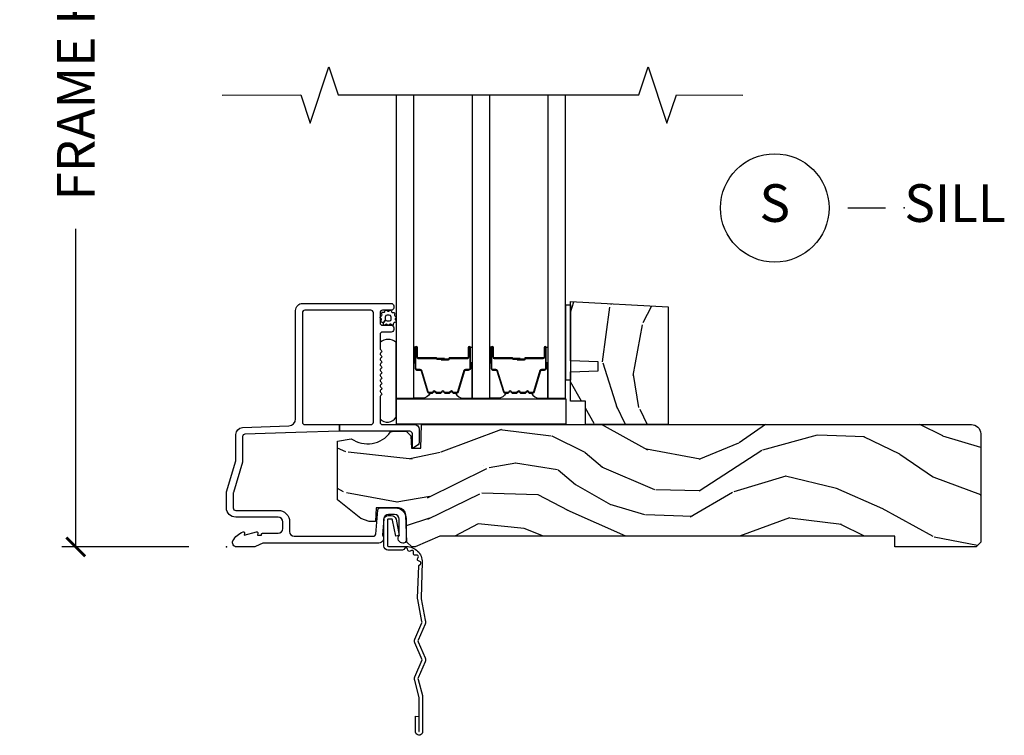
# Model space of a CAD drawing. Units: inches. Extents: x 7 to 366, y 6 to 156.
# Drawn here: x 7 to 13, y 81 to 86 of the extents above; entities that cross this region are included whole.
import ezdxf

# ---------------------------------------------------------------- set-up
doc = ezdxf.new("R2010")
doc.units = ezdxf.units.IN
doc.header["$MEASUREMENT"] = 0
doc.layers.get('Defpoints').update_dxf_attribs({"color": 253})
for name, color, linetype in [('ZP-ANNO-DIMS-DWNLD', 2, 'Continuous'), ('ZP-ANNO-MARK', 9, 'Continuous'), ('ZP-ANNO-TITL', 44, 'Continuous'), ('ZP-SECT-ACCS', 165, 'Continuous'), ('ZP-SECT-ALUM', 63, 'Continuous'), ('ZP-SECT-GLAS', 153, 'Continuous'), ('ZP-SECT-HDWR', 53, 'Continuous'), ('ZP-SECT-SEAL', 8, 'Continuous'), ('ZP-SECT-WDHA', 11, 'Continuous'), ('ZP-SECT-WOOD', 104, 'Continuous'), ('ZP-SECT-WSTP', 40, 'Continuous')]:
    doc.layers.add(name, color=color, linetype=linetype)
doc.layers.add('ZP-ANNO-NPLT', color=7, linetype='Continuous', plot=False)
doc.styles.get("Standard").update_dxf_attribs({"font": 'arial.ttf'})
doc.dimstyles.new('Frame Make Height and Width', dxfattribs={"dimtxt": 0.25, "dimasz": 0.125, "dimexe": 0.09375, "dimexo": 0.25, "dimgap": 0.0875, "dimtad": 0, "dimdec": 4, "dimzin": 10, "dimdsep": 46, "dimlunit": 5, "dimtxsty": 'Standard', "dimblk1": 'ARCHTICK', "dimblk2": 'ARCHTICK', "dimsah": 1, "dimcen": 0.09, "dimclrd": 256, "dimclre": 256, "dimclrt": 255, "dimadec": 3, "dimazin": 2, "dimtfac": 0.75, "dimtdec": 4, "dimtofl": 0, "dimtmove": 2, "dimatfit": 3, "dimfxl": 1, "dimfrac": 2, "dimtolj": 1, "dimtzin": 0, "dimlwd": -1, "dimlwe": -1, "dimarcsym": 0})

# ---------------------------------------------------------------- blocks, each defined once
blk = doc.blocks.new('_ArchTick')
at = {"color": 0, "linetype": 'ByBlock', "const_width": 0.15}
blk.add_lwpolyline([(-0.5, -0.5), (0.5, 0.5)], dxfattribs=at)
blk = doc.blocks.new('*D382')
at = {"layer": 'Defpoints', "color": 0}
for p in [(7.999999999999996, 88.99990811972307), (7.00000000000468, 81.99990811972307), (7.999979394033058, 81.99990811972307)]:
    blk.add_point(p, dxfattribs=at)
at = {"layer": 'ZP-ANNO-DIMS-DWNLD'}
for p, q in [((7.749999999999996, 88.99990811972307), (6.906250000004678, 88.99990811972307)), ((7.000000000004678, 88.99990811972307), (7.000000000004678, 86.88899406788133)), ((7.00000000000468, 81.99990811972307), (7.000000000004679, 84.1108221715648)), ((7.749979394033058, 81.99990811972307), (6.90625000000468, 81.99990811972307))]:
    blk.add_line(p, q, dxfattribs=at)
at = {"layer": 'ZP-ANNO-DIMS-DWNLD', "xscale": 0.125, "yscale": 0.125, "zscale": 0.125}
for p, rotation in [((7.000000000004678, 88.99990811972307), 90), ((7.00000000000468, 81.99990811972307), 270)]:
    blk.add_blockref('_ArchTick', p, dxfattribs=dict(at, rotation=rotation))
at = {"layer": 'ZP-ANNO-DIMS-DWNLD', "color": 255, "insert": (7.000000000004702, 85.49990811972305), "char_height": 0.25, "attachment_point": 5, "rotation": 90}
blk.add_mtext('\\A1;FRAME HEIGHT', dxfattribs=at)
blk = doc.blocks.new('101CS Vin21 DS ING SQ (Triple 1.125 in 3mm IG) S')
at = {"layer": 'ZP-SECT-WDHA'}
h = blk.add_hatch(dxfattribs=at)
h.set_pattern_fill('WOOD3', color=256, scale=2, angle=73, pattern_type=2)
h.set_pattern_definition([(68.23640000000003, (2.33645909388332, 0.8812933624366934), (-8.34477137446781, -20.45396798290167), [0.240832, -23.842358]), (84.30990000000001, (2.425754398136064, 1.104959069773371), (0.42636909446815, 8.235181511295936), [0.305942, -9.892097999999997]), (118, (2.456087624195106, 1.409392798845644), (-1.912610103781079, 0.5847435903937088), [0.226274, -2.602152]), (119.8476, (2.349858335996657, 1.609181032555369), (-20.50272857977592, 35.5476882888315), [0.4386339999999983, -43.42478999999978]), (85.9946, (2.13155232550531, 1.989631404855543), (-1.437476743240215, -18.38297247813528), [0.2668339999999983, -26.41649399999989]), (73, (2.150190683375456, 2.255812943689306), (-1.327866102480597, 2.497352921371544), [0.5, -1.5]), (63.53769999999998, (2.296376535736783, 2.733965321670822), (-4.836323452587551, -8.978306718050995), [0.24331, -11.922214]), (67.28939999999999, (1.820054525663351, 1.039174082986974), (-7.175302374271586, -16.6287403265194), [0.200998, -19.898754]), (73, (1.897654961727141, 1.224587600085129), (-1.327866102480597, 2.497352921371544), [0.3, -1.7]), (101.3008, (1.985366473143983, 1.511479026874027), (-5.043499394239715, 24.54716094300748), [0.295296, -29.23435]), (125.125, (1.927500450537024, 1.801050302085599), (7.224071108844608, -10.57415813511433), [0.45607, -22.347438]), (112.2894, (1.665094815712734, 2.174069447455437), (-6.054586024953073, 14.3993751268171), [0.2842539999999983, -28.14108799999989]), (79.34020000000001, (1.557281734678383, 2.437083400617396), (2.76533439438243, 15.88561928555967), [0.362216, -17.748554]), (61.11129999999999, (1.624283358140019, 2.793047980953005), (-13.92425483963839, -25.02229161617254), [0.38833, -38.444646]), (66.29019999999998, (1.227145576966222, 1.220444539915064), (7.175289077572959, 16.62874768410002), [0.342344, -33.89214000000001]), (76.3665, (1.364804146810513, 1.533893288753588), (7.44326367411108, 31.18650071420278), [0.340588, -33.718186]), (106.6901, (1.445084431296947, 1.864884339875473), (0.7431255040166725, -4.409962367830814), [0.360556, -6.850547999999999]), (120.4895999999999, (1.3415349915212, 2.210250107608942), (-15.19129255384613, 25.55825994297176), [0.325576, -32.232064]), (87.9314, (1.176343625129049, 2.490806363054261), (0.6943551067665528, 22.79293410148564), [0.310484, -30.737866]), (73, (1.187550756068787, 2.801087526220982), (-1.327866102480597, 2.497352921371544), [0.24, -1.759999999999999]), (60.00539999999999, (1.257719965202284, 3.030600667652123), (9.087905524651106, 16.04400167334359), [0.266834, -26.416494]), (73, (2.842873167838888, 1.374795931528041), (-1.327866102480597, 2.497352921371544), [0, -2]), (296.1524, (2.637845818372341, 1.730272774614519), (-18.00538888531858, 36.87554735843706), [0.4386340000000001, -43.42478999999999]), (279.5651, (0.9185687877239274, 1.921287150734997), (1.327869099233074, -2.497352076502218), [0.1788859999999991, -4.293249999999972]), (261.1301, (0.9482936954453293, 1.744888653403094), (-1.595852046107206, -12.06039967677669), [0.282842, -13.859292]), (229.8014, (0.9046818083614311, 1.465428453544532), (-6.748938448303023, -8.393559450670804), [0.152316, -15.07923]), (99.56509999999996, (2.637845818372341, 1.730272774614519), (-1.327869099233074, 2.497352076502219), [0.2236059999999999, -4.248529999999998]), (79.7098, (2.600689683720588, 1.950770896279394), (-3.350093459302556, -17.79822734718652), [0.342344, -33.89214000000001]), (62.87529999999996, (2.661843873087775, 2.287609381495741), (15.67848221527704, 30.76012413734089), [0.568858, -56.316992]), (62.69520000000002, (2.546846140195214, 0.8169715873976883), (5.421060729349783, 10.89091849633434), [0.223606, -22.137072]), (88.5241, (2.649420105472756, 1.015663765520656), (-0.6943538178398221, -22.79293551970828), [0.37363, -36.989452]), (115.8789, (2.659043443576649, 1.389170648139611), (15.34964888471387, -31.88084594068392), [0.3821, -37.827846]), (107.6952, (2.492268284348597, 1.732952623037178), (-7.540852312839224, 23.21929303946757), [0.316228, -31.306548]), (82.4623, (2.3961500715032, 2.03421876643766), (1.01111154669365, 10.14779136076372), [0.364966, -11.80056]), (66.41809999999998, (2.444025599845588, 2.396030780867718), (-13.76583238823937, -31.34488541092399), [0.52345, -51.82155999999999]), (64.86989999999992, (2.06869376221374, 0.9631574397590583), (-5.421068605812717, -10.89091361125097), [0.282842, -13.859292]), (84.30990000000001, (2.188810029774629, 1.219227903239797), (0.42636909446815, 8.235181511295936), [0.305942, -9.892097999999997]), (115.5104, (2.219143255833671, 1.523661632312069), (12.6938947911933, -26.88614988798455), [0.325576, -32.232064]), (118, (2.078925418655217, 1.817496548782202), (-1.912610103781079, 0.5847435903937088), [0.367696, -2.460732]), (90.35399999999962, (1.906302825332716, 2.142152428560507), (0.0487620292280573, -27.20289793979688), [0.335262, -33.190848]), (69.63350000000003, (1.904231295247711, 2.477407120940952), (-11.26852463519538, -30.01700107381326), [0.340588, -33.718186]), (55.89729999999996, (2.022763769972698, 2.796703303873925), (11.58525502309056, 17.37187083675603), [0.27203, -26.930912]), (64.2538, (1.590541384232153, 1.109343292120428), (6.005821017315287, 12.80351945054413), [0.263058, -26.042834]), (87.9314, (1.704810217698593, 1.346287660481905), (0.6943551067665528, 22.79293410148564), [0.310484, -30.737866]), (105.0054, (1.716017348638388, 1.65656882364864), (2.814114219735262, -11.31727641611973), [0.37736, -18.490604]), (122.8991, (1.618315342957032, 2.021060686501357), (18.43175097613515, -28.64036637139408), [0.49679, -49.18217999999999]), (88.94539999999999, (1.348478481202391, 2.438179456204167), (-0.4263644116476313, -8.235181634652655), [0.291204, -14.269016]), (66.99100000000001, (1.353838178047737, 2.72933452425164), (7.760042155334039, 18.54135163249375), [0.3821, -37.827846]), (49.80139999999996, (1.503191616080869, 3.081035463328674), (6.748938448303025, 8.393559450670802), [0.152316, -15.07923]), (63.53769999999998, (1.016758530654385, 1.284766314954069), (-4.836323452587551, -8.978306718050995), [0.24331, -11.922214]), (83.008, (1.125179930026376, 1.502584588196285), (2.60695157870877, 22.20819262847393), [0.345254, -34.18010000000001]), (110.4054, (1.167208024274316, 1.84527050750708), (-11.52445423798903, 30.71134915766887), [0.428018, -42.37384999999999]), (102.0546, (2.930584679255673, 1.661687358316953), (-3.557234008732981, 15.72724097270063), [0.205912, -20.385348]), (83.78429999999999, (2.887581110509529, 1.863059384862566), (-3.618064673815971, -32.35598179133584), [0.4275519999999984, -42.32756599999977]), (65.87499999999999, (2.933872846015958, 2.288097118744872), (-6.00581031409047, -12.80352490518391), [0.483736, -15.64078])])
h.paths.add_polyline_path([(2.932999999999935, 1.593934943466024), (2.932999999999992, 0.811838234914461), (2.382999999999981, 0.811838234914461), (2.382999999999981, 0.9678382349144669), (2.282999999999958, 0.9678382349144669), (2.282999999999958, 1.162000000000006), (2.46799999999996, 1.16846034235597), (2.46799999999996, 1.228539657644034), (2.282999999999958, 1.234999999999999), (2.282999999999958, 1.628)])
h = blk.add_hatch(dxfattribs=at)
h.set_pattern_fill('WOOD3', color=256, scale=2, angle=163, pattern_type=2)
h.set_pattern_definition([(158.2364, (-41.099449657251, -17.32514361702743), (20.45396798290167, -8.344771374467806), [0.240832, -23.842358]), (174.3099, (-41.32311536458769, -17.23584831277472), (-8.235181511295936, 0.4263690944681484), [0.305942, -9.892097999999997]), (208, (-41.62754909365992, -17.20551508671568), (-0.5847435903937086, -1.91261010378108), [0.226274, -2.602152]), (209.8476, (-41.82733732736966, -17.31174437491413), (-35.54768828883149, -20.50272857977593), [0.4386340000000001, -43.42478999999999]), (175.9946, (-42.20778769966983, -17.53005038540547), (18.38297247813528, -1.437476743240211), [0.266834, -26.416494]), (163, (-42.47396923850357, -17.51141202753534), (-2.497352921371544, -1.327866102480597), [0.5, -1.5]), (153.5376999999999, (-42.95212161648516, -17.36522617517397), (8.978306718050995, -4.836323452587549), [0.24331, -11.922214]), (157.2893999999999, (-41.25733037780128, -17.84154818524747), (16.6287403265194, -7.175302374271583), [0.200998, -19.898754]), (163, (-41.44274389489942, -17.76394774918365), (-2.497352921371544, -1.327866102480597), [0.3, -1.7]), (191.3008, (-41.7296353216883, -17.67623623776684), (-24.54716094300747, -5.043499394239721), [0.295296, -29.23435]), (215.125, (-42.01920659689989, -17.73410226037376), (10.57415813511433, 7.224071108844611), [0.45607, -22.347438]), (202.2894, (-42.39222574226977, -17.99650789519808), (-14.3993751268171, -6.054586024953077), [0.284254, -28.141088]), (169.3402, (-42.6552396954317, -18.10432097623243), (-15.88561928555968, 2.765334394382427), [0.362216, -17.748554]), (151.1113, (-43.01120427576728, -18.03731935277076), (25.02229161617255, -13.92425483963839), [0.38833, -38.444646]), (156.2902000000001, (-41.43860083472936, -18.43445713394455), (-16.62874768410002, 7.175289077572956), [0.3423439999999981, -33.89213999999976]), (166.3665, (-41.75204958356789, -18.2967985641003), (-31.18650071420278, 7.443263674111074), [0.340588, -33.718186]), (196.6901, (-42.08304063468978, -18.21651827961384), (4.409962367830814, 0.7431255040166734), [0.360556, -6.850547999999999]), (210.4896, (-42.42840640242326, -18.32006771938961), (-25.55825994297176, -15.19129255384614), [0.325576, -32.232064]), (177.9314, (-42.70896265786854, -18.48525908578175), (-22.79293410148564, 0.6943551067665475), [0.310484, -30.737866]), (163, (-43.01924382103528, -18.47405195484197), (-2.497352921371544, -1.327866102480597), [0.24, -1.759999999999999]), (150.0053999999999, (-43.24875696246642, -18.40388274570851), (-16.04400167334359, 9.087905524651102), [0.266834, -26.416494]), (163, (-41.59295222634233, -16.81872954307189), (-2.497352921371544, -1.327866102480597), [0, -2]), (26.15240000000003, (-41.94842906942881, -17.02375689253844), (-36.87554735843706, -18.00538888531859), [0.4386339999999981, -43.42478999999975]), (9.565100000000033, (-42.13944344554926, -18.74303392318688), (2.497352076502218, 1.327869099233074), [0.178886, -4.293249999999999]), (351.1301, (-41.96304494821737, -18.71330901546548), (12.0603996767767, -1.595852046107204), [0.282842, -13.859292]), (319.8014, (-41.68358474835883, -18.75692090254932), (8.393559450670804, -6.748938448303023), [0.152316, -15.07923]), (189.5651, (-41.94842906942881, -17.02375689253844), (-2.497352076502219, -1.327869099233074), [0.223605999999999, -4.24852999999997]), (169.7098, (-42.16892719109369, -17.06091302719019), (17.79822734718652, -3.350093459302553), [0.342344, -33.89214000000001]), (152.8752999999999, (-42.50576567631003, -16.99975883782299), (-30.7601241373409, 15.67848221527703), [0.568858, -56.316992]), (152.6952, (-41.03512788221201, -17.11475657071557), (-10.89091849633435, 5.421060729349781), [0.223605999999999, -22.13707199999988]), (178.5241, (-41.23382006033494, -17.01218260543804), (22.79293551970828, -0.6943538178398186), [0.37363, -36.989452]), (205.8789, (-41.60732694295393, -17.00255926733416), (31.88084594068392, 15.34964888471388), [0.3821, -37.827846]), (197.6952, (-41.95110891785151, -17.16933442656219), (-23.21929303946757, -7.540852312839229), [0.316228, -31.306548]), (172.4623, (-42.25237506125194, -17.26545263940761), (-10.14779136076372, 1.011111546693648), [0.364966, -11.80056]), (156.4181, (-42.61418707568203, -17.21757711106521), (31.344885410924, -13.76583238823936), [0.52345, -51.82155999999999]), (154.8699, (-41.18131373457333, -17.59290894869709), (10.89091361125098, -5.421068605812715), [0.282842, -13.859292]), (174.3099, (-41.43738419805413, -17.4727926811362), (-8.235181511295936, 0.4263690944681484), [0.305942, -9.892097999999997]), (205.5104, (-41.74181792712636, -17.44245945507715), (26.88614988798455, 12.69389479119331), [0.3255759999999981, -32.23206399999976]), (208, (-42.03565284359649, -17.58267729225557), (-0.5847435903937086, -1.91261010378108), [0.367696, -2.460732]), (180.354, (-42.36030872337477, -17.75529988557804), (27.20289793979688, 0.0487620292280626), [0.335262, -33.190848]), (159.6335000000001, (-42.69556341575525, -17.75737141566307), (30.01700107381327, -11.26852463519537), [0.3405879999999981, -33.71818599999976]), (145.8973, (-43.01485959868824, -17.63883894093808), (-17.37187083675603, 11.58525502309056), [0.27203, -26.930912]), (154.2538, (-41.32749958693472, -18.0710613266786), (-12.80351945054413, 6.005821017315287), [0.2630579999999981, -26.04283399999988]), (177.9314, (-41.56444395529621, -17.95679249321216), (-22.79293410148564, 0.6943551067665475), [0.310484, -30.737866]), (195.0054, (-41.87472511846294, -17.94558536227239), (11.31727641611973, 2.814114219735264), [0.37736, -18.490604]), (212.8991, (-42.23921698131568, -18.04328736795372), (28.64036637139408, 18.43175097613516), [0.49679, -49.18217999999999]), (178.9454, (-42.6563357510185, -18.31312422970839), (8.235181634652655, -0.4263644116476298), [0.291204, -14.269016]), (156.991, (-42.94749081906593, -18.30776453286307), (-18.54135163249375, 7.760042155334037), [0.3821, -37.827846]), (139.8013999999999, (-43.29919175814296, -18.15841109482991), (-8.393559450670804, 6.748938448303024), [0.152316, -15.07923]), (153.5376999999999, (-41.50292260976835, -18.64484418025643), (8.978306718050995, -4.836323452587549), [0.24331, -11.922214]), (173.008, (-41.72074088301059, -18.53642278088443), (-22.20819262847394, 2.606951578708766), [0.345254, -34.18010000000001]), (200.4054, (-42.06342680232137, -18.4943946866365), (-30.71134915766887, -11.52445423798903), [0.4280179999999981, -42.37384999999975]), (192.0546, (-41.87984365313122, -16.73101803165508), (-15.72724097270063, -3.557234008732985), [0.205912, -20.385348]), (173.7843, (-42.08121567967686, -16.7740216004013), (32.35598179133584, -3.618064673815965), [0.4275519999999982, -42.32756599999976]), (155.8750000000001, (-42.50625341355913, -16.72772986489478), (12.80352490518391, -6.005810314090467), [0.4837359999999981, -15.64077999999994])])
edge = h.paths.add_edge_path()
edge.add_arc((4.944814544018015, 0.7499999999999787), 0.0620000000000053, 7.105427357601002e-12, 90.00000000000739, ccw=False)
edge.add_line((5.006814544018027, 0.7499999999999858), (5.006814544018027, 0.0310000000000059))
edge.add_line((5.006814544018027, 0.0310000000000059), (4.97581454401802, 0))
edge.add_line((4.975814544018021, 0), (4.437146822583372, 0))
edge.add_line((4.437146822583372, 0), (4.437146822583372, 0.0699999999999932))
edge.add_line((4.437146822583372, 0.0699999999999932), (1.41714682258339, 0.0699999999999932))
edge.add_line((1.41714682258339, 0.0699999999999932), (1.252237156975752, 0))
edge.add_line((1.252237156975752, 0), (1.229565104664573, 0))
edge.add_line((1.229565104664573, 0), (1.19748322026686, 0.0309811156375872))
edge.add_line((1.19748322026686, 0.0309811156375872), (1.191205727976864, 0.2107449748351229))
edge.add_arc((1.141236186625917, 0.2090000000000067), 0.0499999999999938, 1.999999999990271, 89.99999999999797)
edge.add_line((1.141236186625917, 0.2590000000000003), (0.9934407237161053, 0.2589999999999861))
edge.add_line((0.9934407237161053, 0.2589999999999861), (0.9902629336926339, 0.1680000000072397))
edge.add_line((0.9902629336926339, 0.1680000000072397), (0.9471407237161314, 0.1680000000072397))
edge.add_line((0.9471407237161314, 0.1680000000072397), (0.8920837993852614, 0.1873655464815869))
edge.add_line((0.8920837993852614, 0.1873655464815869), (0.7368145440179888, 0.3115809507771132))
edge.add_line((0.7368145440179888, 0.3115809507771132), (0.7368145440179888, 0.7018135829802646))
edge.add_line((0.7368145440179888, 0.7018135829802646), (0.8287618642160623, 0.7181856766099486))
edge.add_arc((0.93670978170951, 0.8714941796644701), 0.1874999999999841, 234.8497741298518, 324.5068729371652)
edge.add_line((1.089369501261558, 0.7626306870404989), (1.11390800120364, 0.7669999999999959))
edge.add_line((1.11390800120364, 0.7669999999999959), (1.192833576295925, 0.7669999999999959))
edge.add_line((1.192833576295925, 0.7669999999999959), (1.22491546069375, 0.7360188843623661))
edge.add_line((1.22491546069375, 0.7360188843623661), (1.227709781709506, 0.6559999999999917))
edge.add_line((1.227709781709506, 0.6559999999999917), (1.289919306326453, 0.6559999999999917))
edge.add_line((1.289919306326453, 0.6559999999999917), (1.295366946367209, 0.8119999999999834))
edge.add_line((1.295366946367209, 0.8119999999999834), (4.944814544018015, 0.8119999999999834))
at = {"layer": 'ZP-ANNO-NPLT'}
blk.add_point((0, 0), dxfattribs=at)
at = {"layer": 'ZP-SECT-ALUM'}
for points in [[(1.094000000000221, 1.615999999999985, -0.4142135623722154), (1.110000000000184, 1.600000000000065), (1.110000000000184, 1.586999999999989, -0.414213562373985), (1.094000000000221, 1.570999999999941), (1.036000000000228, 1.570999999999983, 0.4142135623731153), (1.020000000000266, 1.555000000000035), (1.020000000000209, 1.486999999999952, 0.4142135623733015), (1.036000000000171, 1.470999999999932), (1.094000000000221, 1.470999999999989, -0.4142135623733819), (1.110000000000184, 1.455000000000026), (1.110000000000184, 1.441999999999936, -0.4142135623731053), (1.094000000000221, 1.425999999999973), (1.036000000000228, 1.425999999999987, 0.4142135623730267), (1.020000000000266, 1.410000000000039), (1.020000000000209, 1.317211319192864, 0.1989123673798734), (1.022928932188335, 1.310140251381), (1.027071067812016, 1.30599811575729, -0.513478318206075), (1.025461644163669, 1.289824307672887, 0.4879283649265691), (1.023535533906112, 1.2741783106039), (1.027071067812016, 1.270642776697968, -0.5134783182066965), (1.025461644163669, 1.254468968613551, 0.4879283649266339), (1.023535533906112, 1.238822971544564), (1.027071067812016, 1.235287437638632, -0.5134783182059774), (1.025461644163669, 1.219113629554229, 0.4879283649264778), (1.023535533906112, 1.203467632485242), (1.027071067812016, 1.19993209857931, -0.5134783182067139), (1.025461644163669, 1.183758290494893, 0.4879283649266261), (1.023535533906112, 1.168112293425906), (1.027071067812016, 1.164576759519974, -0.5134783182060515), (1.025461644163669, 1.148402951435571, 0.4879283649265158), (1.023535533906112, 1.132756954366584), (1.027071067812016, 1.129221420460652, -0.5134783182059913), (1.025461644163669, 1.113047612376249, 0.4879283649265899), (1.023535533906112, 1.097401615307262), (1.027071067812016, 1.09386608140133, -0.5134783182065775), (1.025461644163669, 1.077692273316912, 0.4879283649265814), (1.023535533906112, 1.062046276247926), (1.027071067812016, 1.058510742341994, -0.5134783182060239), (1.025461644163669, 1.04233693425759, 0.4879283649265735), (1.023535533906112, 1.02669093718859), (1.027071067812016, 1.023155403282657, -0.537852394857189), (1.025201585088893, 1.006573616202956, 0.2741551300553279), (1.020000000000209, 0.9978000642233553), (1.020000000000209, 0.8279999999999745, 0.4142135623730438), (1.036000000000171, 0.8120000000000118), (1.248006130256385, 0.8119999999999834, -0.4141556438661779), (1.279000000000223, 0.7810000006061131), (1.279000000000223, 0.6912335013933842, -0.2446984432289216), (1.272177222981838, 0.6781270686848018), (1.241867882181963, 0.6569042397785269, -0.6068148963147167), (1.234000000000207, 0.660999999999973), (1.234000000000207, 0.751000000000019, 0.414213562373094), (1.218000000000245, 0.7669999999999817), (0.75, 0.7669999999999817), (0.75, 0.8119999999999834), (0.9590000000002304, 0.8119999999999834, 0.4142135623730925), (0.9750000000001932, 0.8279999999999461), (0.9750000000001932, 1.555000000000021, 0.414213562373096), (0.9590000000002304, 1.570999999999983), (0.5199999999999818, 1.570999999999997, 0.4142135623730929), (0.5040000000000191, 1.555000000000035), (0.5040000000000191, 0.8279999999999603, 0.4142135623730972), (0.5199999999999818, 0.8119999999999976), (0.75, 0.8119999999999834), (0.75, 0.7669999999999817), (0.4597854779216278, 0.7592825099423095), (0.1224416080527249, 0.7475022024231494, 0.4040262258351583), (0.1070000000000277, 0.7315119491908888), (0.1070000000000277, 0.5677622324811864, -0.0726790106845361), (0.1063309601834135, 0.5631838419501776), (0.0456690398166302, 0.360054493439435, 0.0726790106845407), (0.0450000000000159, 0.3554761029084261), (0.0450000000000159, 0.2579999999999956, 0.4142135623731053), (0.0609999999999786, 0.2420000000000328), (0.3430000000000746, 0.2420000000000328, -0.4142135623730985), (0.4190000000000964, 0.1659999999999968), (0.4190000000000964, 0.1010000000000275, 0.4142135623731066), (0.4500000000001024, 0.0700000000000216), (0.974573232092041, 0.0700000000000216, 0.3888787318529158), (0.9905123472614717, 0.0846055081160131), (1.004492071897573, 0.2443944918839804, -0.3888787318528828), (1.020431187066947, 0.2589999999999861), (1.121000000000208, 0.2589999999999861, -0.4142135623731384), (1.192000000000177, 0.1879999999999882), (1.192000000000177, 0.0409999999999826, -0.4142135623713554), (1.176000000000385, 0.0250000000000235), (1.171000000000447, 0.0249999999999808, -0.6328696660970329), (1.147000000000161, 0.0756214168703338), (1.147000000000161, 0.1829999999999785, 0.4142135623730972), (1.116000000000212, 0.2139999999999844), (1.075411057508063, 0.2139999999999844, 0.3888787318529086), (1.044529021867219, 0.1857018280251736), (1.035000000000195, 0.0767846096908329, -0.6500495232073775), (1.01200000000017, 0.0249999999999915), (0.2485518243345268, 0.0249999999999915, 0.1051042352656679), (0.2420440380453215, 0.0236167273222776), (0.1921068813026636, 0.0013832726776997, -0.1051042352656674), (0.1855990950134583, -1.42e-14), (0.0670000000001778, -1.42e-14, -0.5602055028641293), (0.0429494928947634, 0.0392708234431609, -0.1875261658577676), (0.1105503302342754, 0.0995573712749405, -0.5801720142762238), (0.1198936542712659, 0.0917844627562943), (0.1174630815727369, 0.0779999999999603), (0.1991988260670041, 0.0997643013284488, -0.5481110662881777), (0.2078936542712881, 0.0917844627562943), (0.2054630815727592, 0.0779999999999745), (0.2330000000001746, 0.0779999999999745), (0.2330000000001746, 0.0829999999999984, -0.4142135623731974), (0.2400000000001796, 0.0900000000000034), (0.3430000000000746, 0.0899999999999892, 0.414213562373095), (0.3740000000000805, 0.1209999999999951), (0.3740000000000805, 0.1659999999999968, 0.4142135623731024), (0.3430000000000746, 0.1970000000000027), (0.0609999999999786, 0.1969999999999885, -0.4142135623731126), (0, 0.2579999999999956), (0, 0.3575219217105001, -0.0726790106845144), (0.0019653044612369, 0.3709709438953581), (0.060034695538775, 0.5654190837939836, 0.0726790106845355), (0.0620000000000118, 0.5788681059788418), (0.0620000000000118, 0.7450315920381457, -0.4040262258351531), (0.1073597236550086, 0.7920029609080502), (0.4136402763450633, 0.8026985134883518, 0.4040262258351554), (0.4590000000000032, 0.849669882358242), (0.4590000000000601, 1.569000000000002, -0.4142135623730931), (0.5060000000000286, 1.615999999999999)], [(1.608776516813293, 1.260532244570129), (1.608776516813293, 1.323032244570129, -1), (1.614776516813321, 1.323032244570129), (1.614776516813321, 1.185032244570123, -0.4142135623730951), (1.607776516813316, 1.178032244570133), (1.587733038601697, 1.178032244570133, 0.3297505471403194), (1.576735533908106, 1.169894519174448), (1.533961097742235, 1.029985642637072, -0.3297505471403169), (1.527266964450461, 1.025032244570127), (1.510111040592448, 1.025032244570127, -0.1989123673796605), (1.50516129312416, 1.027082497101815), (1.499994031234621, 1.032249758991412, 0.4142135623730968), (1.486559002392084, 1.032249758991412), (1.481391740502488, 1.027082497101815, -0.1989123673796558), (1.476441993034143, 1.025032244570127), (1.453111040592489, 1.025032244570127, -0.1989123673796569), (1.448161293124201, 1.027082497101815), (1.442994031234604, 1.032249758991412, 0.4142135623730913), (1.429559002392068, 1.032249758991412), (1.424391740502471, 1.027082497101815, -0.1989123673796548), (1.419441993034183, 1.025032244570127), (1.396111040592472, 1.025032244570127, -0.1989123673796564), (1.391161293124184, 1.027082497101815), (1.385994031234588, 1.032249758991412, 0.4142135623730915), (1.372559002392051, 1.032249758991412), (1.367391740502455, 1.027082497101815, -0.198912367379654), (1.362441993034167, 1.025032244570127), (1.345286069176211, 1.025032244570127, -0.3297505471403128), (1.338591935884437, 1.029985642637086), (1.295817499718566, 1.169894519174448, 0.3297505471403153), (1.284819995024975, 1.178032244570147), (1.264776516813356, 1.178032244570133, -0.4142135623733994), (1.257776516813294, 1.185032244570123), (1.257776516813294, 1.323032244570129, -1), (1.263776516813322, 1.323032244570129), (1.263776516813322, 1.260532244570129, 0.4142135623730945), (1.273276516813325, 1.251032244570126), (1.391073236077318, 1.251032244570126, -0.3419987131196729), (1.39204148191385, 1.250282244570129, 0.3419987131196799), (1.396882711096623, 1.246532244570119), (1.446276516813327, 1.246532244570133), (1.446276516813327, 1.250973715175177), (1.397276516813292, 1.250973715175177, -0.3279189694272522), (1.396322165930826, 1.251675027389779, 0.3279189694272557), (1.391073236077318, 1.255532244570133), (1.273276516813325, 1.255532244570133, -0.4142135623730951), (1.26827651681333, 1.260532244570129), (1.26827651681333, 1.323032244570129, 1), (1.253276516813343, 1.323032244570129), (1.253276516813343, 1.185032244570123, 0.4142135623730951), (1.264776516813356, 1.173532244570139), (1.284819995024975, 1.173532244570139, -0.3297505471403177), (1.291514128316691, 1.16857884650318), (1.334288564482619, 1.028669969965818, 0.3297505471403159), (1.345286069176211, 1.020532244570119), (1.362441993034167, 1.020532244570119, 0.1989123673796553), (1.370573721017819, 1.023900516586479), (1.375740982907416, 1.029067778476061, -0.4142135623730928), (1.382812050719223, 1.029067778476061), (1.38797931260882, 1.023900516586479, 0.1989123673796594), (1.396111040592472, 1.020532244570119), (1.419441993034183, 1.020532244570119, 0.1989123673796536), (1.427573721017836, 1.023900516586479), (1.432740982907432, 1.029067778476061, -0.4142135623730974), (1.43981205071924, 1.029067778476061), (1.444979312608836, 1.023900516586479, 0.1989123673796608), (1.453111040592489, 1.020532244570119), (1.476441993034143, 1.020532244570119, 0.1989123673796527), (1.484573721017852, 1.023900516586479), (1.489740982907392, 1.029067778476061, -0.4142135623730964), (1.496812050719256, 1.029067778476061), (1.501979312608852, 1.023900516586479, 0.1989123673796597), (1.510111040592448, 1.020532244570119), (1.527266964450461, 1.020532244570119, 0.3297505471403154), (1.538264469144053, 1.028669969965818), (1.581038905309981, 1.16857884650318, -0.3297505471403161), (1.587733038601697, 1.173532244570139), (1.607776516813316, 1.173532244570139, 0.4142135623730919), (1.619276516813329, 1.185032244570123), (1.619276516813329, 1.323032244570129, 1), (1.604276516813342, 1.323032244570129), (1.604276516813342, 1.260532244570129, -0.414213562373095), (1.59927651681329, 1.255532244570133), (1.481276516813352, 1.255532244570133, 0.414213562373095), (1.476276516813356, 1.250532244570138), (1.476276516813356, 1.248732244570135, -0.4142135623730931), (1.47407651681334, 1.246532244570133), (1.426276516813288, 1.246532244570133), (1.426276516813288, 1.242032244570125), (1.47407651681334, 1.24203224457014, 0.4142135623730951), (1.480776516813364, 1.248732244570135), (1.480776516813364, 1.250532244570138, -0.4142135623730951), (1.481276516813352, 1.251032244570126), (1.59927651681329, 1.251032244570126, 0.4142135623730944)], [(2.112776516813312, 1.260489251818654), (2.112776516813312, 1.322989251818654, -1), (2.118776516813284, 1.322989251818654), (2.118776516813284, 1.184989251818649, -0.4142135623730951), (2.111776516813336, 1.177989251818658), (2.091733038601716, 1.177989251818658, 0.3297505471403194), (2.080735533908125, 1.169851526422974), (2.037961097742197, 1.029942649885597, -0.3297505471403169), (2.03126696445048, 1.024989251818652), (2.014111040592467, 1.024989251818652, -0.1989123673796605), (2.009161293124179, 1.027039504350341), (2.003994031234583, 1.032206766239937, 0.4142135623730968), (1.990559002392046, 1.032206766239937), (1.98539174050245, 1.027039504350341, -0.1989123673796558), (1.980441993034162, 1.024989251818652), (1.957111040592451, 1.024989251818652, -0.1989123673796569), (1.952161293124163, 1.027039504350341), (1.946994031234623, 1.032206766239937, 0.4142135623730913), (1.93355900239203, 1.032206766239937), (1.92839174050249, 1.027039504350341, -0.1989123673796548), (1.923441993034145, 1.024989251818652), (1.900111040592435, 1.024989251818652, -0.1989123673796564), (1.895161293124203, 1.027039504350341), (1.889994031234607, 1.032206766239937, 0.4142135623730915), (1.87655900239207, 1.032206766239937), (1.871391740502474, 1.027039504350341, -0.198912367379654), (1.866441993034129, 1.024989251818652), (1.849286069176173, 1.024989251818652, -0.3297505471403128), (1.842591935884399, 1.029942649885612), (1.799817499718528, 1.169851526422974, 0.3297505471403153), (1.788819995024937, 1.177989251818672), (1.768776516813318, 1.177989251818658, -0.4142135623733994), (1.761776516813313, 1.184989251818649), (1.761776516813313, 1.322989251818654, -1), (1.767776516813285, 1.322989251818654), (1.767776516813285, 1.260489251818654, 0.4142135623730945), (1.777276516813287, 1.250989251818651), (1.89507323607728, 1.250989251818651, -0.3419987131196729), (1.896041481913869, 1.250239251818655, 0.3419987131196799), (1.900882711096585, 1.246489251818658), (1.950276516813289, 1.246489251818658), (1.950276516813289, 1.250930722423703), (1.901276516813311, 1.250930722423703, -0.3279189694272522), (1.900322165930845, 1.251632034638305, 0.3279189694272557), (1.89507323607728, 1.255489251818659), (1.777276516813287, 1.255489251818659, -0.4142135623730951), (1.772276516813292, 1.260489251818654), (1.772276516813292, 1.322989251818654, 1), (1.757276516813305, 1.322989251818654), (1.757276516813305, 1.184989251818649, 0.4142135623730951), (1.768776516813318, 1.173489251818665), (1.788819995024937, 1.173489251818665, -0.3297505471403177), (1.79551412831671, 1.168535853751706), (1.838288564482581, 1.028626977214344, 0.3297505471403159), (1.849286069176173, 1.020489251818659), (1.866441993034129, 1.020489251818659, 0.1989123673796553), (1.874573721017839, 1.023857523835005), (1.879740982907378, 1.029024785724587, -0.4142135623730928), (1.886812050719242, 1.029024785724587), (1.891979312608839, 1.023857523835005, 0.1989123673796594), (1.900111040592491, 1.020489251818659), (1.923441993034145, 1.020489251818659, 0.1989123673796536), (1.931573721017798, 1.023857523835005), (1.936740982907394, 1.029024785724587, -0.4142135623730974), (1.943812050719259, 1.029024785724587), (1.948979312608855, 1.023857523835005, 0.1989123673796608), (1.957111040592451, 1.020489251818659), (1.980441993034162, 1.020489251818659, 0.1989123673796527), (1.988573721017814, 1.023857523835005), (1.993740982907354, 1.029024785724587, -0.4142135623730964), (2.000812050719275, 1.029024785724587), (2.005979312608815, 1.023857523835005, 0.1989123673796597), (2.014111040592467, 1.020489251818659), (2.03126696445048, 1.020489251818659, 0.3297505471403154), (2.042264469144072, 1.028626977214344), (2.085038905309943, 1.168535853751706, -0.3297505471403161), (2.091733038601716, 1.173489251818665), (2.111776516813336, 1.173489251818665, 0.4142135623730919), (2.123276516813291, 1.184989251818649), (2.123276516813291, 1.322989251818654, 1), (2.108276516813305, 1.322989251818654), (2.108276516813305, 1.260489251818654, -0.414213562373095), (2.103276516813309, 1.255489251818659), (1.985276516813314, 1.255489251818659, 0.414213562373095), (1.980276516813319, 1.250489251818663), (1.980276516813319, 1.24868925181866, -0.4142135623730931), (1.978076516813302, 1.246489251818658), (1.930276516813307, 1.246489251818658), (1.930276516813307, 1.241989251818665), (1.978076516813302, 1.241989251818665, 0.4142135623730951), (1.984776516813326, 1.24868925181866), (1.984776516813326, 1.250489251818663, -0.4142135623730951), (1.985276516813314, 1.250989251818651), (2.103276516813309, 1.250989251818651, 0.4142135623730944)]]:
    blk.add_lwpolyline(points, format="xyb", close=True, dxfattribs=at)
at = {"layer": 'ZP-SECT-GLAS', "flags": 128}
for points in [[(1.126352476413046, 3), (1.126352476413046, 0.9879999999999995), (1.243352476413065, 0.9879999999999995), (1.243352476413065, 3)], [(1.630352476413065, 3), (1.630352476413065, 0.9879999999999995), (1.747352476413027, 0.9879999999999995), (1.747352476413027, 3)], [(2.134352476413084, 3), (2.134352476413084, 0.9879999999999995), (2.251352476413046, 0.9879999999999995), (2.251352476413046, 3)]]:
    blk.add_lwpolyline(points, dxfattribs=at)
at = {"layer": 'ZP-SECT-HDWR'}
blk.add_lwpolyline([(1.125825639961988, 0.8167015299668491), (2.254361200455662, 0.8167015299668491), (2.254361200455662, 0.9806632144979801), (1.125825639961988, 0.9806632144979801)], close=True, dxfattribs=at)
at = {"layer": 'ZP-SECT-SEAL', "flags": 128}
blk.add_lwpolyline([(1.126800000000002, 1.356278599899354, 0.3985601142754475), (1.020000000000209, 1.356278599899376), (1.020000000000209, 1.317211319192857, 0.198912367378926), (1.022928932188335, 1.310140251381021), (1.027071067812016, 1.30599811575729, -0.5134783182056082), (1.025461644163669, 1.289824307672894, 0.4879283649250949), (1.023535533906056, 1.274178310603943), (1.027071067812016, 1.270642776697968, -0.513478318206671), (1.025461644163669, 1.254468968613551, 0.4879283649246964), (1.023535533906056, 1.238822971544607), (1.027071067812016, 1.235287437638632, -0.5134783182060624), (1.025461644163669, 1.219113629554229, 0.4879283649245178), (1.023535533906056, 1.203467632485285), (1.027071067812016, 1.19993209857931, -0.5134783182067658), (1.025461644163669, 1.183758290494893, 0.4879283649246213), (1.023535533906056, 1.168112293425949), (1.027071067812016, 1.164576759519974, -0.5134783182060411), (1.025461644163669, 1.148402951435571, 0.4879283649246284), (1.023535533906056, 1.132756954366627), (1.027071067812016, 1.129221420460652, -0.5134783182060342), (1.025461644163669, 1.113047612376249, 0.4879283649246127), (1.023535533906056, 1.097401615307305), (1.027071067812016, 1.09386608140133, -0.5134783182066555), (1.025461644163669, 1.077692273316912, 0.4879283649245762), (1.023535533906056, 1.062046276247968), (1.027071067812016, 1.058510742341994, -0.5134783182061061), (1.025461644163669, 1.04233693425759, 0.4879283649245318), (1.023535533906056, 1.026690937188632), (1.027071067812016, 1.023155403282657, -0.5378523948572387), (1.025201585088893, 1.006573616202956, 0.2741551300553626), (1.020000000000209, 0.9978000642233517), (1.020000000000209, 0.8497760267640614, 0.5034307456774636), (1.125825639962044, 0.8604829227906378)], format="xyb", close=True, dxfattribs=at)
at = {"layer": 'ZP-SECT-SEAL'}
for points in [[(1.243352478380074, 1.222701308643181), (1.253276516813343, 1.222701308643181), (1.253276516813343, 1.323032244570129, -0.1201675316467601), (1.254118440249214, 1.326484782255064), (1.243352474446055, 1.32644680606856)], [(1.630352474446056, 1.222701308643181), (1.619276516813386, 1.222701308643181), (1.619276516813386, 1.323032244570129, 0.1201675316467601), (1.618434593377514, 1.326484782255064), (1.630352478380075, 1.32644680606856)], [(1.747352478380037, 1.222658315891706), (1.757276516813305, 1.222658315891706), (1.757276516813305, 1.322989251818654, -0.1201675316467601), (1.758118440249177, 1.32644178950359), (1.747352474446017, 1.326403813317085)], [(2.134352474446018, 1.222658315891706), (2.123276516813348, 1.222658315891706), (2.123276516813348, 1.322989251818654, 0.1201675316467601), (2.122434593377477, 1.32644178950359), (2.134352478380037, 1.326403813317085)], [(1.334288564482619, 1.028669969965818, 0.3297505471404567), (1.345286069176211, 1.020532244570119), (1.351503546307071, 1.020532244570119, -0.3006645954625839), (1.299831735081795, 0.988042992751474), (1.243352476413065, 0.988042992751474), (1.243352476413065, 1.222701308643181), (1.253276516813343, 1.222701308643181), (1.253276516813343, 1.185032244570123, 0.4142135623730895), (1.264776516813356, 1.173532244570139), (1.284819995024975, 1.173532244570139, -0.3297505471403212), (1.291514128316691, 1.16857884650318)], [(1.538264469144053, 1.028669969965818, -0.3297505471404567), (1.527266964450461, 1.020532244570119), (1.521049487319601, 1.020532244570119, 0.3006645954625839), (1.572721298544877, 0.988042992751474), (1.630352476413065, 0.988042992751474), (1.630352476413065, 1.222701308643181), (1.619276516813386, 1.222701308643181), (1.619276516813386, 1.185032244570123, -0.4142135623730895), (1.607776516813316, 1.173532244570139), (1.587733038601697, 1.173532244570139, 0.3297505471403212), (1.581038905309981, 1.16857884650318)], [(1.838288564482581, 1.028626977214344, 0.3297505471404567), (1.849286069176173, 1.020489251818659), (1.855503546307033, 1.020489251818659, -0.3006645954625839), (1.803831735081814, 0.9879999999999995), (1.747352476413027, 0.9879999999999995), (1.747352476413027, 1.222658315891706), (1.757276516813305, 1.222658315891706), (1.757276516813305, 1.184989251818649, 0.4142135623730895), (1.768776516813318, 1.173489251818665), (1.788819995024937, 1.173489251818665, -0.3297505471403212), (1.79551412831671, 1.168535853751706)], [(2.042264469144072, 1.028626977214344, -0.3297505471404567), (2.03126696445048, 1.020489251818659), (2.02504948731962, 1.020489251818659, 0.3006645954625839), (2.076721298544839, 0.9879999999999995), (2.134352476413027, 0.9879999999999995), (2.134352476413027, 1.222658315891706), (2.123276516813348, 1.222658315891706), (2.123276516813348, 1.184989251818649, -0.4142135623730895), (2.111776516813336, 1.173489251818665), (2.091733038601716, 1.173489251818665, 0.3297505471403212), (2.08503890531, 1.168535853751706)]]:
    blk.add_lwpolyline(points, format="xyb", close=True, dxfattribs=at)
at = {"layer": 'ZP-SECT-WOOD'}
blk.add_lwpolyline([(2.932999999999935, 1.593934943466024), (2.932999999999992, 0.811838234914461), (2.382999999999981, 0.811838234914461), (2.382999999999981, 0.9678382349144669), (2.282999999999958, 0.9678382349144669), (2.282999999999958, 1.162000000000006), (2.46799999999996, 1.16846034235597), (2.46799999999996, 1.228539657644034), (2.282999999999958, 1.234999999999999), (2.282999999999958, 1.628)], close=True, dxfattribs=at)
blk.add_lwpolyline([(4.944814544018015, 0.8119999999999834, -0.4142135623730943), (5.006814544018027, 0.7499999999999858), (5.006814544018027, 0.0310000000000059), (4.975814544018021, 0), (4.437146822583372, 0), (4.437146822583372, 0.0699999999999932), (1.41714682258339, 0.0699999999999932), (1.252237156975752, 0), (1.229565104664573, 0), (1.19748322026686, 0.0309811156375872), (1.191205727976864, 0.2107449748351229, 0.4040262258351958), (1.141236186625917, 0.2590000000000003), (0.9934407237161053, 0.2589999999999861), (0.9902629336926339, 0.1680000000072397), (0.9471407237161314, 0.1680000000072397), (0.8920837993852614, 0.1873655464815869), (0.7368145440179888, 0.3115809507771132), (0.7368145440179888, 0.7018135829802646), (0.8287618642160623, 0.7181856766099486, 0.4124617526319236), (1.089369501261558, 0.7626306870404989), (1.11390800120364, 0.7669999999999959), (1.192833576295925, 0.7669999999999959), (1.22491546069375, 0.7360188843623661), (1.227709781709506, 0.6559999999999917), (1.289919306326453, 0.6559999999999917), (1.295366946367209, 0.8119999999999834)], format="xyb", close=True, dxfattribs=at)
at = {"layer": 'ZP-SECT-WSTP'}
blk.add_lwpolyline([(1.091537128214099, 1.532277155589859, 0.2965207353993963), (1.086694657859197, 1.536795462340656, 0.1436292726923587), (1.060134289979146, 1.53679546234003, 0.2595663026761136), (1.055423975320422, 1.531752916428438, 0.1452011849218784), (1.055423975320991, 1.50558706581814), (1.039425055450237, 1.487992894605945, 0.2294158512285402), (1.03241536487576, 1.491001514161219, -0.7306165511238982), (1.026352705353701, 1.504264933855431, 0.4843218305518242), (1.024394013201572, 1.517855036601936, -0.7306166562192162), (1.026464513158657, 1.532290658895071, 0.484322039755145), (1.032164126485554, 1.544782331181444, -0.6667777677387116), (1.041262306389967, 1.557918945758736, 0.5528089402906364), (1.051786158967274, 1.563746192085851, -0.6710593166254403), (1.06724997903359, 1.567347551081361, 0.4843219640596045), (1.080980507433309, 1.567352232188987, -0.7306166380338072), (1.094974532391574, 1.563248401867063, 0.4843220271397641), (1.106527918333654, 1.555829053124149, -0.73061653384963), (1.116081744775215, 1.544810952573975, 0.502190621918288), (1.12048688750167, 1.532323165252172, -0.7306165761978197), (1.122567243240155, 1.517888960497366, 0.4490035025689966), (1.124365229458817, 1.503187926273703, -0.7306165365679308), (1.11831161445616, 1.489920376187534, 0.4196064021236983), (1.106879128960827, 1.478944803900709, -0.8386311259113584), (1.094613524372675, 1.475632262872842, 0.5371079639722144), (1.081806765805254, 1.476085039317815, -0.6534498085845843), (1.06649874083223, 1.47591663088253, 0.513395526662564), (1.053776156719209, 1.473631184841828, -0.837355187365137), (1.041410492483237, 1.480627737697894, 0.2294157623501472), (1.039425055450124, 1.487992894605888), (1.055423975320991, 1.50558706581814, 0.3123819000549047), (1.05965415911919, 1.502542484795249, 0.1315543057786099), (1.088749892861528, 1.502538127305633, 0.3629954982401155), (1.092746241800114, 1.506431436223955, 0.1440936434767265)], format="xyb", close=True, dxfattribs=at)
blk.add_lwpolyline([(2.282999999999958, 1.60579214485628), (2.282999999999958, 1.10579214485628), (2.251799999999946, 1.10579214485628), (2.251799999999946, 1.60579214485628)], close=True, dxfattribs=at)
blk = doc.blocks.new('NG Cut Name Sill (S)')
at = {"layer": 'ZP-ANNO-NPLT'}
blk.add_point((0, 0), dxfattribs=at)
at = {"layer": 'ZP-ANNO-TITL'}
blk.add_lwpolyline([(-0.0937500000000009, 0), (-0.0312500000000009, 0)], dxfattribs=at)
blk.add_circle((-0.2150000000000012, 0), 0.09, dxfattribs=at)
at = {"layer": 'ZP-ANNO-TITL', "char_height": 0.0625}
for s, insert, width, attachment_point in [('S', (-0.2150000000000012, 0), 0.1375, 5), ('SILL', (0, 0), 1.125, 4)]:
    blk.add_mtext(s, dxfattribs=dict(at, insert=insert, width=width, attachment_point=attachment_point))
blk = doc.blocks.new('WIA- 42G7 Foldout Blue Fin SP')
at = {"layer": 'ZP-ANNO-NPLT'}
blk.add_point((0, 0), dxfattribs=at)
at = {"layer": 'ZP-SECT-ACCS'}
blk.add_lwpolyline([(1.291899459228602, 0.3394623818426652, -0.0802647730553297), (1.292713567290206, 0.3445011005321703), (1.319822016215198, 0.4875606634983996, 0.1615704533000932), (1.319822016224065, 0.5124393370632987), (1.271798092948984, 0.6199612814276634, -0.1615704533001526), (1.271798092949097, 0.6300387188210408), (1.319822016218608, 0.7375606631896972, 0.1615704533000934), (1.31982201622759, 0.7624393367545963), (1.271798092952508, 0.8699612814276633, -0.1615704533001683), (1.271798092952622, 0.8800387188210407), (1.300300048737199, 0.9875606634577565, 0.0958851559508068), (1.30223398488863, 1.002447406626259), (1.30223398488863, 1.227487031720031, 1.001822893294183), (1.254331784813189, 1.2244257271239), (1.254092949801588, 1.125000000000241), (1.277542338987814, 1.126541475524746), (1.277781173999414, 1.225967202648405, -1.000001092557772), (1.278779020347769, 1.226032797351578), (1.279667630012681, 1.000000000072574), (1.249493814168999, 0.8874393367780442, 0.1615704531591201), (1.249493814166839, 0.862560663233765), (1.29918959749375, 0.749999999874234), (1.24949381417241, 0.6374393365943405, 0.1615704533000896), (1.249493814163429, 0.6125606630294415), (1.297517737438511, 0.5050387185721235, -0.1615704533001816), (1.297517737438397, 0.4949612811787461), (1.269934729380963, 0.3504714728716181, 0.0802647730240314), (1.267899459228601, 0.3378746761526088), (1.276025617859545, 0.1285706136504672, 0.2172493365759633), (1.279665579739912, 0.1208258046925579), (1.287631555338919, 0.1140109244562808, -0.5855599422155324), (1.28433981738425, 0.0966689312787566), (1.274123491302532, 0.0933401900704922, 0.4605097357481115), (1.268237738501738, 0.0791307258339487), (1.273027558359785, 0.0697111058253199, -0.6036618419643542), (1.262846982127484, 0.0550131497640649), (1.252637386889773, 0.0557831497119139, 0.4605097357324635), (1.241773702623447, 0.0447565768039482), (1.2425824178124, 0.0343721177859777, -0.5855599423039615), (1.227992166607918, 0.0244370870377395), (1.218414357675555, 0.0293073450077515, 0.4605097357400129), (1.204110203401853, 0.0231309765550663), (1.200931130357048, 0.0133740009202939, -0.5855599423057641), (1.183649524227632, 0.0097786767671266), (1.176510983433047, 0.0181229821416054, 0.2159645946919557), (1.169307129088394, 0.0213867621116464), (1.071945998073942, 0.0212731458458677, 0.4142135623720373), (1.045565727054224, -0.005148097597413), (1.045689613092804, -0.1809999999999121, 0.414169971687353), (1.072953204851955, -0.2082350444753018), (1.093711911757907, -0.2082189363287483, 0.3300162725305506), (1.125552663998973, -0.1845961085496697), (1.14700000000019, -0.0756214168703338), (1.123958335595006, -0.0709395386649874), (1.102954799796634, -0.1777300865266511, -0.3300162725321485), (1.093693584958487, -0.1846010323350384), (1.072934878052478, -0.1846171404815919, -0.3902962473333499), (1.069189613092817, -0.18099999999977), (1.069188387546262, -0.0112595111084346, -0.4142135623754232), (1.078202988881116, -0.0022309087777614), (1.194995563431916, -0.0022450558147966, 0.4142135623731926), (1.299788441989448, 0.1025503788523991)], format="xyb", close=True, dxfattribs=at)

msp = doc.modelspace()

# ---------------------------------------------------------------- linework, layer by layer
at = {"layer": 'ZP-ANNO-MARK'}
msp.add_lwpolyline([(7.970917950800917, 84.99990811972305), (8.492500000000163, 85), (8.55500000000017, 84.81250000000001), (8.680000000000163, 85.18749999999994), (8.74250000000017, 85), (10.73666992999955, 85), (10.79916992999953, 85.1875), (10.92416992999955, 84.81250000000001), (10.98666992999953, 85), (11.42861992999963, 84.99990811972305)], dxfattribs=at)

# ---------------------------------------------------------------- block references
msp.add_blockref('101CS Vin21 DS ING SQ (Triple 1.125 in 3mm IG) S', (7.999999999999992, 82))
at = {"xscale": 4, "yscale": 4, "zscale": 4}
msp.add_blockref('NG Cut Name Sill (S)', (12.49999999999999, 84.25), dxfattribs=at)
at = {"yscale": -1}
msp.add_blockref('WIA- 42G7 Foldout Blue Fin SP', (7.999999999999992, 82), dxfattribs=at)

# ---------------------------------------------------------------- dimensions: what is measured, and where the dimension line sits
at = {"layer": 'ZP-ANNO-DIMS-DWNLD'}
dim = msp.add_linear_dim(base=(7.00000000000468, 81.99990811972307), p1=(7.999999999999992, 88.99990811972305), p2=(7.999979394033054, 81.99990811972305), angle=90, text='FRAME HEIGHT', dimstyle='Frame Make Height and Width', override={"dimscale": 1, "dimlfac": 1, "dimpost": '"\\X'}, dxfattribs=at)
dim.commit()
dim.dimension.update_dxf_attribs({"geometry": '*D382', "text_midpoint": (7.000000000004702, 85.49990811972305)})

doc.saveas('drawing.dxf')
